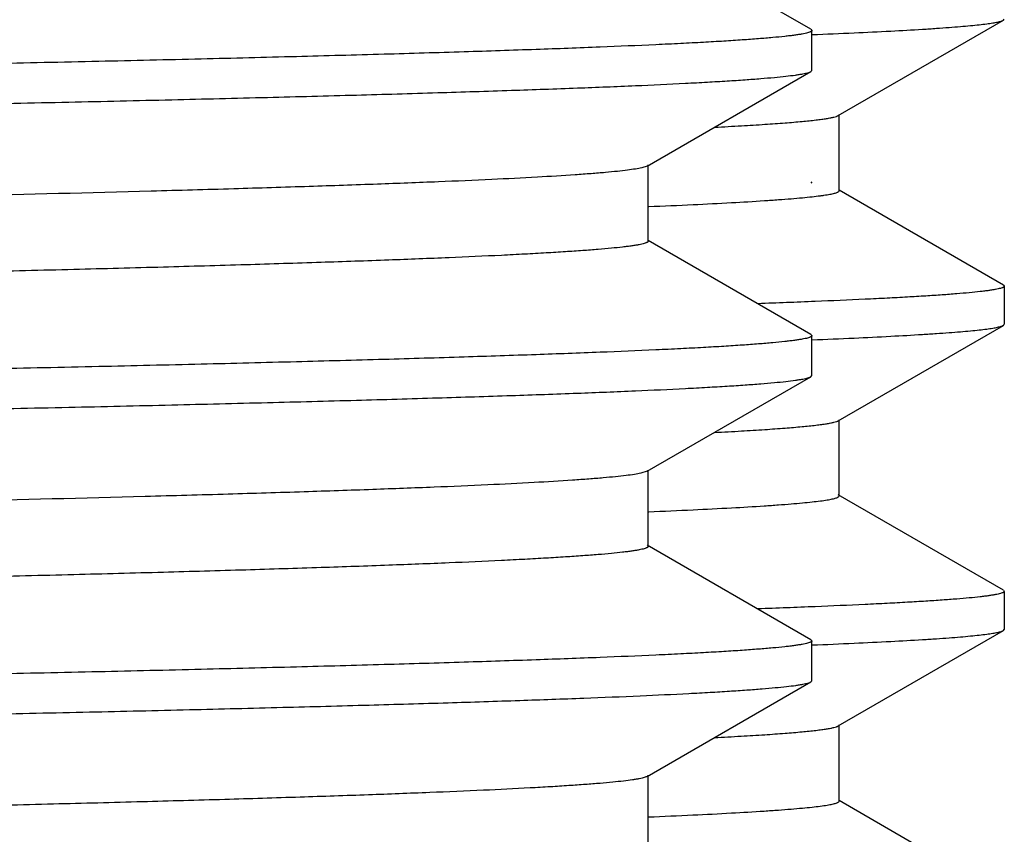
# Model space of a CAD drawing. Units: inches. Extents: x 0 to 11, y 0 to 8.5.
# Drawn here: x 3.6 to 3.7, y 5.5 to 5.6 of the extents above; entities that cross this region are included whole.
import ezdxf

# ---------------------------------------------------------------- set-up
doc = ezdxf.new("R2010")
doc.units = ezdxf.units.IN
doc.header["$LTSCALE"] = 0.605
doc.header["$MEASUREMENT"] = 0
doc.layers.get('0').update_dxf_attribs({"linetype": 'CONTINUOUS'})

msp = doc.modelspace()

# ---------------------------------------------------------------- linework, layer by layer
at = {"color": 7, "linetype": 'Continuous'}
for p, q in [((3.694726, 5.570773), (3.681401, 5.578468)), ((3.696946, 5.563704), (3.71048, 5.571519)), ((3.71048, 5.571519), (3.710556, 5.571607)), ((3.694726, 5.570773), (3.694806, 5.570681)), ((3.694806, 5.567409), (3.694806, 5.570681)), ((3.681317, 5.559573), (3.694726, 5.567317)), ((3.694726, 5.567317), (3.694806, 5.567409)), ((3.697026, 5.557545), (3.697026, 5.563795)), ((3.681317, 5.559573), (3.680868, 5.559426)), ((3.681401, 5.55342), (3.681401, 5.55967)), ((3.694726, 5.558273), (3.694806, 5.558181)), ((3.71048, 5.549821), (3.697026, 5.557591)), ((3.694726, 5.545773), (3.681401, 5.553468)), ((3.71048, 5.549821), (3.710556, 5.549734)), ((3.710556, 5.549734), (3.710556, 5.546607)), ((3.696946, 5.538704), (3.71048, 5.546519)), ((3.71048, 5.546519), (3.710556, 5.546607)), ((3.694726, 5.545773), (3.694806, 5.545681)), ((3.694806, 5.542409), (3.694806, 5.545681)), ((3.681317, 5.534573), (3.694726, 5.542317)), ((3.694726, 5.542317), (3.694806, 5.542409)), ((3.697026, 5.532545), (3.697026, 5.538795)), ((3.681317, 5.534573), (3.680798, 5.53441)), ((3.681401, 5.52842), (3.681401, 5.53467)), ((3.71048, 5.524821), (3.696946, 5.532637)), ((3.694726, 5.520773), (3.681317, 5.528517)), ((3.71048, 5.524821), (3.710556, 5.524734)), ((3.710556, 5.524734), (3.710556, 5.521607)), ((3.696946, 5.513704), (3.71048, 5.521519)), ((3.71048, 5.521519), (3.710556, 5.521607)), ((3.694726, 5.520773), (3.694806, 5.520681)), ((3.694806, 5.517409), (3.694806, 5.520681)), ((3.681317, 5.509573), (3.694726, 5.517317)), ((3.694726, 5.517317), (3.694806, 5.517409)), ((3.697026, 5.507545), (3.697026, 5.513795)), ((3.681401, 5.50342), (3.681401, 5.50967)), ((3.71048, 5.499821), (3.697026, 5.507591))]:
    msp.add_line(p, q, dxfattribs=at)
for points, knots in [([(3.681401, 5.57842), (3.681401, 5.578412), (3.681396, 5.578394), (3.681379, 5.578369), (3.681352, 5.578345), (3.681315, 5.578321), (3.681267, 5.578297), (3.681184, 5.578263), (3.681052, 5.578221), (3.680863, 5.578173), (3.680632, 5.578126), (3.680359, 5.578078), (3.680044, 5.57803), (3.679687, 5.577981), (3.679129, 5.577914), (3.678327, 5.577831), (3.677239, 5.577735), (3.675986, 5.577639), (3.674568, 5.577543), (3.672985, 5.577446), (3.67124, 5.57735), (3.668591, 5.577216), (3.66488, 5.57705), (3.659954, 5.576858), (3.654407, 5.576666), (3.648252, 5.576473), (3.641503, 5.57628), (3.634177, 5.576087), (3.626291, 5.575894), (3.617864, 5.575701), (3.608915, 5.575508), (3.596003, 5.575244), (3.578729, 5.574916), (3.556757, 5.574531), (3.533279, 5.574146), (3.50852, 5.573761), (3.482713, 5.573375), (3.456103, 5.57299), (3.428943, 5.572604), (3.40149, 5.572218), (3.374004, 5.571832), (3.346747, 5.571447), (3.319976, 5.571061), (3.293945, 5.570676), (3.268902, 5.57029), (3.245083, 5.569905), (3.222715, 5.56952), (3.202009, 5.569136), (3.185884, 5.568807), (3.173961, 5.568542), (3.165803, 5.568349), (3.158195, 5.568156), (3.151156, 5.567963), (3.144703, 5.56777), (3.13885, 5.567578), (3.133613, 5.567386), (3.129002, 5.567194), (3.125557, 5.567028), (3.123124, 5.566894), (3.121542, 5.566797), (3.120124, 5.566701), (3.118871, 5.566605), (3.117784, 5.566509), (3.116862, 5.566414), (3.116199, 5.566331), (3.115752, 5.566262), (3.115479, 5.566214), (3.115248, 5.566167), (3.115059, 5.566119), (3.114911, 5.566072), (3.114828, 5.566036), (3.114795, 5.566017)], [0, 0, 0, 0, 0.000044, 0.000095, 0.000158, 0.000235, 0.000329, 0.00044, 0.000713, 0.001057, 0.001473, 0.001962, 0.002523, 0.003158, 0.003865, 0.0055, 0.007426, 0.009644, 0.012151, 0.014948, 0.018031, 0.0214, 0.028986, 0.037689, 0.047488, 0.058359, 0.070278, 0.083215, 0.097141, 0.112023, 0.127824, 0.144509, 0.180366, 0.219254, 0.260804, 0.304623, 0.350296, 0.397388, 0.445455, 0.49404, 0.542682, 0.590921, 0.6383, 0.684368, 0.728689, 0.770844, 0.810432, 0.847078, 0.880436, 0.895781, 0.910189, 0.923624, 0.936055, 0.947452, 0.95779, 0.967042, 0.975188, 0.982209, 0.985292, 0.988088, 0.990595, 0.992812, 0.994738, 0.996372, 0.997714, 0.998275, 0.998764, 0.99918, 0.999523, 0.999796, 1, 1, 1, 1]), ([(3.694831, 5.570339), (3.695972, 5.570386), (3.698117, 5.570477), (3.701127, 5.570623), (3.703376, 5.57075), (3.704965, 5.570852), (3.705999, 5.570925), (3.706928, 5.570999), (3.707751, 5.571072), (3.708467, 5.571145), (3.709077, 5.571217), (3.70958, 5.57129), (3.709932, 5.571353), (3.710159, 5.571405), (3.710291, 5.571442), (3.710395, 5.571478), (3.710455, 5.571505), (3.71048, 5.571519)], [0, 0, 0, 0, 0.218041, 0.409869, 0.575222, 0.647908, 0.713903, 0.773186, 0.825737, 0.871549, 0.910619, 0.942954, 0.968571, 0.978877, 0.987529, 0.994554, 1, 1, 1, 1]), ([(3.694806, 5.570681), (3.694806, 5.570672), (3.694801, 5.570654), (3.694783, 5.570629), (3.694754, 5.570605), (3.694714, 5.570581), (3.694663, 5.570557), (3.694575, 5.570522), (3.694435, 5.57048), (3.694233, 5.570432), (3.693988, 5.570384), (3.693697, 5.570336), (3.693362, 5.570287), (3.692983, 5.570239), (3.692389, 5.570171), (3.691536, 5.570087), (3.690379, 5.56999), (3.689046, 5.569894), (3.687538, 5.569797), (3.685855, 5.569699), (3.683999, 5.569602), (3.681181, 5.569467), (3.677235, 5.5693), (3.671997, 5.569107), (3.6661, 5.568913), (3.659556, 5.568719), (3.652383, 5.568524), (3.644596, 5.56833), (3.636216, 5.568135), (3.627263, 5.567941), (3.617757, 5.567746), (3.604045, 5.56748), (3.585708, 5.567149), (3.562392, 5.566762), (3.537494, 5.566374), (3.511253, 5.565985), (3.483921, 5.565597), (3.455763, 5.565208), (3.427049, 5.564819), (3.407751, 5.564561), (3.398056, 5.564431)], [0, 0, 0, 0, 0.000084, 0.000184, 0.000309, 0.000464, 0.000653, 0.000875, 0.001427, 0.002124, 0.002967, 0.003958, 0.005097, 0.006385, 0.007821, 0.011138, 0.015049, 0.019551, 0.024642, 0.030319, 0.036579, 0.043419, 0.058821, 0.076488, 0.096378, 0.118444, 0.142632, 0.168885, 0.197139, 0.227326, 0.259374, 0.293206, 0.365891, 0.444682, 0.528819, 0.617493, 0.709849, 0.805, 0.902028, 1, 1, 1, 1]), ([(3.398056, 5.561159), (3.407609, 5.561288), (3.426625, 5.561543), (3.454926, 5.561926), (3.482696, 5.562308), (3.509675, 5.562691), (3.53561, 5.563074), (3.56026, 5.563456), (3.583393, 5.563839), (3.604794, 5.56422), (3.621452, 5.564546), (3.633764, 5.564809), (3.642186, 5.565001), (3.650036, 5.565193), (3.657298, 5.565384), (3.663953, 5.565576), (3.669986, 5.565767), (3.675384, 5.565958), (3.680133, 5.566148), (3.68368, 5.566313), (3.686185, 5.566446), (3.687811, 5.566542), (3.689269, 5.566638), (3.690556, 5.566733), (3.691673, 5.566828), (3.692617, 5.566923), (3.693297, 5.567005), (3.693754, 5.567073), (3.694032, 5.567121), (3.694267, 5.567168), (3.69446, 5.567215), (3.694609, 5.567262), (3.694692, 5.567298), (3.694726, 5.567317)], [0, 0, 0, 0, 0.09657, 0.192236, 0.286106, 0.377302, 0.464972, 0.548295, 0.626495, 0.698839, 0.764653, 0.794916, 0.823321, 0.849801, 0.874295, 0.896746, 0.917101, 0.935313, 0.951339, 0.965144, 0.971203, 0.976695, 0.981618, 0.985968, 0.989743, 0.992942, 0.995565, 0.99666, 0.997612, 0.99842, 0.999085, 0.999611, 1, 1, 1, 1]), ([(3.686866, 5.562755), (3.687591, 5.562792), (3.688955, 5.562866), (3.69087, 5.562984), (3.692526, 5.563101), (3.69392, 5.563217), (3.694917, 5.563319), (3.695583, 5.563403), (3.695984, 5.563461), (3.696319, 5.56352), (3.696588, 5.563577), (3.696771, 5.563628), (3.696883, 5.563671), (3.696927, 5.563693), (3.696946, 5.563704)], [0, 0, 0, 0, 0.21467, 0.4039, 0.567554, 0.705508, 0.817659, 0.86405, 0.90399, 0.937497, 0.964601, 0.985374, 0.993436, 1, 1, 1, 1]), ([(3.680868, 5.559426), (3.680703, 5.559388), (3.680316, 5.559318), (3.679652, 5.559224), (3.678826, 5.55913), (3.677837, 5.559036), (3.676686, 5.558941), (3.67483, 5.558807), (3.67211, 5.558643), (3.668372, 5.558454), (3.664008, 5.558265), (3.659028, 5.558075), (3.653443, 5.557885), (3.647267, 5.557694), (3.637893, 5.55743), (3.624815, 5.557104), (3.607576, 5.556725), (3.588398, 5.556345), (3.567458, 5.555965), (3.54495, 5.555585), (3.521081, 5.555204), (3.496074, 5.554823), (3.470158, 5.554442), (3.443576, 5.554061), (3.416572, 5.55368), (3.389396, 5.553299), (3.362301, 5.552917), (3.335536, 5.552536), (3.309351, 5.552155), (3.283987, 5.551774), (3.259679, 5.551393), (3.236652, 5.551013), (3.215119, 5.550633), (3.198201, 5.550309), (3.185562, 5.550048), (3.176806, 5.549857), (3.168563, 5.549666), (3.160852, 5.549475), (3.153689, 5.549284), (3.147093, 5.549094), (3.141078, 5.548903), (3.135658, 5.548713), (3.130846, 5.548524), (3.126652, 5.548334), (3.123549, 5.54817), (3.121383, 5.548037), (3.119999, 5.547942), (3.118775, 5.547847), (3.117713, 5.547752), (3.116929, 5.54767), (3.116384, 5.547604), (3.116036, 5.547556), (3.115728, 5.547508), (3.115462, 5.547461), (3.115236, 5.547414), (3.115051, 5.547367), (3.114907, 5.54732), (3.114812, 5.547279), (3.114759, 5.547244), (3.114732, 5.54722), (3.114715, 5.547196), (3.114711, 5.547178), (3.114711, 5.54717)], [0, 0, 0, 0, 0.000898, 0.002081, 0.00355, 0.005304, 0.007343, 0.009666, 0.015159, 0.021772, 0.02949, 0.038295, 0.048168, 0.059085, 0.071021, 0.097839, 0.128373, 0.162342, 0.199432, 0.239298, 0.281573, 0.325865, 0.371763, 0.418844, 0.466671, 0.514802, 0.56279, 0.610192, 0.65657, 0.701493, 0.744546, 0.78533, 0.823469, 0.858608, 0.874951, 0.890424, 0.904992, 0.918621, 0.93128, 0.942939, 0.953572, 0.963154, 0.971663, 0.97908, 0.985387, 0.988121, 0.990572, 0.992739, 0.994622, 0.996219, 0.996911, 0.997531, 0.99808, 0.998558, 0.998965, 0.999302, 0.999569, 0.999768, 0.999845, 0.999907, 0.999957, 1, 1, 1, 1]), ([(3.681444, 5.556255), (3.682653, 5.556306), (3.684915, 5.556405), (3.688069, 5.556565), (3.6904, 5.556703), (3.692026, 5.556815), (3.693065, 5.556895), (3.693982, 5.556975), (3.694778, 5.557055), (3.695365, 5.557124), (3.695773, 5.55718), (3.696034, 5.55722), (3.696264, 5.55726), (3.696464, 5.5573), (3.696633, 5.55734), (3.696771, 5.55738), (3.696867, 5.557414), (3.696928, 5.557443), (3.696981, 5.557473), (3.697026, 5.557512), (3.697026, 5.557545)], [0, 0, 0, 0, 0.23136, 0.432719, 0.60374, 0.677795, 0.744179, 0.802869, 0.853843, 0.897093, 0.915825, 0.932629, 0.947511, 0.960476, 0.971534, 0.980703, 0.988015, 0.990996, 0.993544, 1, 1, 1, 1]), ([(3.681401, 5.55342), (3.681401, 5.553412), (3.681396, 5.553394), (3.681379, 5.553369), (3.681352, 5.553345), (3.681315, 5.553321), (3.681267, 5.553297), (3.681184, 5.553263), (3.681052, 5.553221), (3.680863, 5.553173), (3.680632, 5.553126), (3.680359, 5.553078), (3.680044, 5.55303), (3.679687, 5.552981), (3.679129, 5.552914), (3.678327, 5.552831), (3.677239, 5.552735), (3.675986, 5.552639), (3.674568, 5.552543), (3.672985, 5.552446), (3.67124, 5.55235), (3.668591, 5.552216), (3.66488, 5.55205), (3.659954, 5.551858), (3.654407, 5.551666), (3.648252, 5.551473), (3.641503, 5.55128), (3.634177, 5.551087), (3.626291, 5.550894), (3.617864, 5.550701), (3.608915, 5.550508), (3.596003, 5.550244), (3.578729, 5.549916), (3.556757, 5.549531), (3.533279, 5.549146), (3.50852, 5.548761), (3.482713, 5.548375), (3.456103, 5.54799), (3.428943, 5.547604), (3.40149, 5.547218), (3.374004, 5.546832), (3.346747, 5.546447), (3.319976, 5.546061), (3.293945, 5.545676), (3.268902, 5.54529), (3.245083, 5.544905), (3.222715, 5.54452), (3.202009, 5.544136), (3.185884, 5.543807), (3.173961, 5.543542), (3.165803, 5.543349), (3.158195, 5.543156), (3.151156, 5.542963), (3.144703, 5.54277), (3.13885, 5.542578), (3.133613, 5.542386), (3.129002, 5.542194), (3.125557, 5.542028), (3.123124, 5.541894), (3.121542, 5.541797), (3.120124, 5.541701), (3.118871, 5.541605), (3.117784, 5.541509), (3.116862, 5.541414), (3.116199, 5.541331), (3.115752, 5.541262), (3.115479, 5.541214), (3.115248, 5.541167), (3.115059, 5.541119), (3.114911, 5.541072), (3.114828, 5.541036), (3.114795, 5.541017)], [0, 0, 0, 0, 0.000044, 0.000095, 0.000158, 0.000235, 0.000329, 0.00044, 0.000713, 0.001057, 0.001473, 0.001962, 0.002523, 0.003158, 0.003865, 0.0055, 0.007426, 0.009644, 0.012151, 0.014948, 0.018031, 0.0214, 0.028986, 0.037689, 0.047488, 0.058359, 0.070278, 0.083215, 0.097141, 0.112023, 0.127824, 0.144509, 0.180366, 0.219254, 0.260804, 0.304623, 0.350296, 0.397388, 0.445455, 0.49404, 0.542682, 0.590921, 0.6383, 0.684368, 0.728689, 0.770844, 0.810432, 0.847078, 0.880436, 0.895781, 0.910189, 0.923624, 0.936055, 0.947452, 0.95779, 0.967042, 0.975188, 0.982209, 0.985292, 0.988088, 0.990595, 0.992812, 0.994738, 0.996372, 0.997714, 0.998275, 0.998764, 0.99918, 0.999523, 0.999796, 1, 1, 1, 1]), ([(3.710556, 5.549734), (3.710556, 5.549726), (3.710552, 5.549709), (3.710535, 5.549686), (3.710509, 5.549664), (3.710474, 5.549642), (3.710429, 5.54962), (3.71035, 5.549588), (3.710225, 5.549549), (3.710046, 5.549505), (3.709826, 5.549461), (3.709568, 5.549416), (3.709269, 5.549372), (3.708931, 5.549327), (3.708401, 5.549264), (3.70764, 5.549187), (3.706608, 5.549099), (3.705419, 5.54901), (3.704073, 5.54892), (3.702572, 5.548831), (3.700915, 5.548742), (3.698398, 5.548617), (3.69487, 5.548464), (3.691946, 5.548353), (3.690383, 5.548296)], [0, 0, 0, 0, 0.001134, 0.002463, 0.004116, 0.006159, 0.008629, 0.011545, 0.018762, 0.027867, 0.038884, 0.051827, 0.066701, 0.083511, 0.102257, 0.145564, 0.196618, 0.255406, 0.321898, 0.396064, 0.47787, 0.567282, 0.76873, 1, 1, 1, 1]), ([(3.694831, 5.545339), (3.695972, 5.545386), (3.698117, 5.545477), (3.701127, 5.545623), (3.703376, 5.54575), (3.704965, 5.545852), (3.705999, 5.545925), (3.706928, 5.545999), (3.707751, 5.546072), (3.708467, 5.546145), (3.709077, 5.546217), (3.70958, 5.54629), (3.709932, 5.546353), (3.710159, 5.546405), (3.710291, 5.546442), (3.710395, 5.546478), (3.710455, 5.546505), (3.71048, 5.546519)], [0, 0, 0, 0, 0.218041, 0.409869, 0.575222, 0.647908, 0.713903, 0.773186, 0.825737, 0.871549, 0.910619, 0.942954, 0.968571, 0.978877, 0.987529, 0.994554, 1, 1, 1, 1]), ([(3.694806, 5.545681), (3.694806, 5.545672), (3.694801, 5.545654), (3.694783, 5.545629), (3.694754, 5.545605), (3.694714, 5.545581), (3.694663, 5.545557), (3.694575, 5.545522), (3.694435, 5.54548), (3.694233, 5.545432), (3.693988, 5.545384), (3.693697, 5.545336), (3.693362, 5.545287), (3.692983, 5.545239), (3.692389, 5.545171), (3.691536, 5.545087), (3.690379, 5.54499), (3.689046, 5.544894), (3.687538, 5.544797), (3.685855, 5.544699), (3.683999, 5.544602), (3.681181, 5.544467), (3.677235, 5.5443), (3.671997, 5.544107), (3.6661, 5.543913), (3.659556, 5.543719), (3.652383, 5.543524), (3.644596, 5.54333), (3.636216, 5.543135), (3.627263, 5.542941), (3.617757, 5.542746), (3.604045, 5.54248), (3.585708, 5.542149), (3.562392, 5.541762), (3.537494, 5.541374), (3.511253, 5.540985), (3.483921, 5.540597), (3.455763, 5.540208), (3.427049, 5.539819), (3.407751, 5.539561), (3.398056, 5.539431)], [0, 0, 0, 0, 0.000084, 0.000184, 0.000309, 0.000464, 0.000653, 0.000875, 0.001427, 0.002124, 0.002967, 0.003958, 0.005097, 0.006385, 0.007821, 0.011138, 0.015049, 0.019551, 0.024642, 0.030319, 0.036579, 0.043419, 0.058821, 0.076488, 0.096378, 0.118444, 0.142632, 0.168885, 0.197139, 0.227326, 0.259374, 0.293206, 0.365891, 0.444682, 0.528819, 0.617493, 0.709849, 0.805, 0.902028, 1, 1, 1, 1]), ([(3.398056, 5.536159), (3.407609, 5.536288), (3.426625, 5.536542), (3.454926, 5.536926), (3.482696, 5.537308), (3.509675, 5.537691), (3.53561, 5.538074), (3.56026, 5.538456), (3.583393, 5.538839), (3.604794, 5.53922), (3.621452, 5.539546), (3.633764, 5.539809), (3.642186, 5.540001), (3.650036, 5.540193), (3.657298, 5.540384), (3.663953, 5.540576), (3.669986, 5.540767), (3.675384, 5.540958), (3.680133, 5.541148), (3.68368, 5.541313), (3.686185, 5.541446), (3.687811, 5.541542), (3.689269, 5.541638), (3.690556, 5.541733), (3.691673, 5.541828), (3.692617, 5.541923), (3.693297, 5.542005), (3.693754, 5.542073), (3.694032, 5.542121), (3.694267, 5.542168), (3.69446, 5.542215), (3.694609, 5.542262), (3.694692, 5.542298), (3.694726, 5.542317)], [0, 0, 0, 0, 0.09657, 0.192236, 0.286106, 0.377302, 0.464972, 0.548295, 0.626495, 0.698839, 0.764653, 0.794916, 0.823321, 0.849801, 0.874295, 0.896746, 0.917101, 0.935313, 0.951339, 0.965144, 0.971203, 0.976695, 0.981618, 0.985968, 0.989743, 0.992942, 0.995565, 0.99666, 0.997612, 0.99842, 0.999085, 0.999611, 1, 1, 1, 1]), ([(3.686845, 5.537754), (3.687572, 5.537791), (3.688938, 5.537865), (3.690858, 5.537983), (3.692517, 5.5381), (3.693914, 5.538217), (3.694913, 5.538319), (3.695581, 5.538402), (3.695982, 5.538461), (3.696318, 5.538519), (3.696588, 5.538577), (3.69677, 5.538628), (3.696882, 5.538671), (3.696927, 5.538692), (3.696946, 5.538704)], [0, 0, 0, 0, 0.214678, 0.403929, 0.567599, 0.705549, 0.817696, 0.864089, 0.904031, 0.937535, 0.964631, 0.985388, 0.993443, 1, 1, 1, 1]), ([(3.680798, 5.53441), (3.680624, 5.534373), (3.68022, 5.534303), (3.67953, 5.534209), (3.678679, 5.534115), (3.677665, 5.534021), (3.676491, 5.533926), (3.674604, 5.533792), (3.671847, 5.533628), (3.668066, 5.53344), (3.663661, 5.533251), (3.658642, 5.533061), (3.653022, 5.532871), (3.646812, 5.532681), (3.637398, 5.532417), (3.624277, 5.532091), (3.606995, 5.531713), (3.587784, 5.531334), (3.56682, 5.530954), (3.544298, 5.530574), (3.520426, 5.530194), (3.495423, 5.529814), (3.469521, 5.529433), (3.442959, 5.529052), (3.415983, 5.528672), (3.388841, 5.528291), (3.361784, 5.52791), (3.335062, 5.527529), (3.308922, 5.527149), (3.283605, 5.526768), (3.259345, 5.526388), (3.236366, 5.526008), (3.21488, 5.525628), (3.197999, 5.525305), (3.185389, 5.525044), (3.176654, 5.524853), (3.168431, 5.524663), (3.160737, 5.524472), (3.153592, 5.524282), (3.147012, 5.524091), (3.141012, 5.523901), (3.135605, 5.523711), (3.130805, 5.523522), (3.126622, 5.523333), (3.123527, 5.523169), (3.121367, 5.523036), (3.119985, 5.522941), (3.118764, 5.522846), (3.117705, 5.522752), (3.116923, 5.52267), (3.11638, 5.522603), (3.116032, 5.522555), (3.115726, 5.522508), (3.11546, 5.522461), (3.115235, 5.522414), (3.11505, 5.522367), (3.114906, 5.52232), (3.114812, 5.522279), (3.114758, 5.522244), (3.114732, 5.52222), (3.114715, 5.522196), (3.114711, 5.522178), (3.114711, 5.52217)], [0, 0, 0, 0, 0.000943, 0.002171, 0.003684, 0.005481, 0.007562, 0.009927, 0.015501, 0.022191, 0.029982, 0.038856, 0.048793, 0.05977, 0.071762, 0.098679, 0.129295, 0.163327, 0.200463, 0.240358, 0.282645, 0.326933, 0.372813, 0.419862, 0.467646, 0.515723, 0.563649, 0.610982, 0.657285, 0.70213, 0.745103, 0.785807, 0.823868, 0.858933, 0.875239, 0.890678, 0.905214, 0.918812, 0.931442, 0.943074, 0.953682, 0.963242, 0.971731, 0.97913, 0.985422, 0.988149, 0.990594, 0.992756, 0.994634, 0.996228, 0.996918, 0.997537, 0.998085, 0.998561, 0.998967, 0.999303, 0.99957, 0.999769, 0.999845, 0.999907, 0.999957, 1, 1, 1, 1]), ([(3.68144, 5.531255), (3.68265, 5.531305), (3.684912, 5.531405), (3.688067, 5.531565), (3.690399, 5.531703), (3.692025, 5.531815), (3.693064, 5.531895), (3.693981, 5.531975), (3.694778, 5.532055), (3.695452, 5.532134), (3.695937, 5.532204), (3.696264, 5.53226), (3.696464, 5.5323), (3.696633, 5.53234), (3.696771, 5.53238), (3.696867, 5.532414), (3.696928, 5.532443), (3.696981, 5.532473), (3.697026, 5.532512), (3.697026, 5.532545)], [0, 0, 0, 0, 0.231368, 0.43272, 0.603743, 0.677802, 0.744187, 0.802871, 0.853843, 0.897096, 0.932636, 0.947519, 0.960483, 0.97154, 0.980706, 0.988016, 0.990995, 0.993543, 1, 1, 1, 1]), ([(3.681401, 5.52842), (3.681401, 5.528412), (3.681396, 5.528394), (3.681379, 5.528369), (3.681352, 5.528345), (3.681315, 5.528321), (3.681267, 5.528297), (3.681184, 5.528263), (3.681052, 5.528221), (3.680863, 5.528173), (3.680632, 5.528126), (3.680359, 5.528078), (3.680044, 5.52803), (3.679687, 5.527981), (3.679129, 5.527914), (3.678327, 5.527831), (3.677239, 5.527735), (3.675986, 5.527639), (3.674568, 5.527543), (3.672985, 5.527446), (3.67124, 5.52735), (3.668591, 5.527216), (3.66488, 5.52705), (3.659954, 5.526858), (3.654407, 5.526666), (3.648252, 5.526473), (3.641503, 5.52628), (3.634177, 5.526087), (3.626291, 5.525894), (3.617864, 5.525701), (3.608915, 5.525508), (3.596003, 5.525244), (3.578729, 5.524916), (3.556757, 5.524531), (3.533279, 5.524146), (3.50852, 5.523761), (3.482713, 5.523375), (3.456103, 5.52299), (3.428943, 5.522604), (3.40149, 5.522218), (3.374004, 5.521832), (3.346747, 5.521447), (3.319976, 5.521061), (3.293945, 5.520675), (3.268902, 5.52029), (3.245083, 5.519905), (3.222715, 5.51952), (3.202009, 5.519136), (3.185884, 5.518807), (3.173961, 5.518542), (3.165803, 5.518349), (3.158195, 5.518156), (3.151156, 5.517963), (3.144703, 5.51777), (3.13885, 5.517578), (3.133613, 5.517386), (3.129002, 5.517194), (3.125557, 5.517028), (3.123124, 5.516894), (3.121542, 5.516797), (3.120124, 5.516701), (3.118871, 5.516605), (3.117784, 5.516509), (3.116862, 5.516414), (3.116199, 5.516331), (3.115752, 5.516262), (3.115479, 5.516214), (3.115248, 5.516167), (3.115059, 5.516119), (3.114911, 5.516072), (3.114828, 5.516036), (3.114795, 5.516017)], [0, 0, 0, 0, 0.000044, 0.000095, 0.000158, 0.000235, 0.000329, 0.00044, 0.000713, 0.001057, 0.001473, 0.001962, 0.002523, 0.003158, 0.003865, 0.0055, 0.007426, 0.009644, 0.012151, 0.014948, 0.018031, 0.0214, 0.028986, 0.037689, 0.047488, 0.058359, 0.070278, 0.083215, 0.097141, 0.112023, 0.127824, 0.144509, 0.180366, 0.219254, 0.260804, 0.304623, 0.350296, 0.397388, 0.445455, 0.49404, 0.542682, 0.590921, 0.6383, 0.684368, 0.728689, 0.770844, 0.810432, 0.847078, 0.880436, 0.895781, 0.910189, 0.923624, 0.936055, 0.947452, 0.95779, 0.967042, 0.975188, 0.982209, 0.985292, 0.988088, 0.990595, 0.992812, 0.994738, 0.996372, 0.997714, 0.998275, 0.998764, 0.99918, 0.999523, 0.999796, 1, 1, 1, 1]), ([(3.710556, 5.524734), (3.710556, 5.524726), (3.710552, 5.524709), (3.710535, 5.524686), (3.710509, 5.524664), (3.710474, 5.524642), (3.710429, 5.52462), (3.71035, 5.524588), (3.710225, 5.524549), (3.710046, 5.524505), (3.709826, 5.524461), (3.709568, 5.524416), (3.709269, 5.524372), (3.708931, 5.524327), (3.708401, 5.524264), (3.70764, 5.524187), (3.706608, 5.524099), (3.705419, 5.52401), (3.704073, 5.52392), (3.702572, 5.523831), (3.700915, 5.523741), (3.698398, 5.523617), (3.69487, 5.523464), (3.691946, 5.523353), (3.690383, 5.523296)], [0, 0, 0, 0, 0.001134, 0.002463, 0.004116, 0.006159, 0.008629, 0.011545, 0.018762, 0.027867, 0.038884, 0.051827, 0.066701, 0.083511, 0.102257, 0.145564, 0.196618, 0.255406, 0.321898, 0.396064, 0.47787, 0.567282, 0.76873, 1, 1, 1, 1]), ([(3.694831, 5.520339), (3.695972, 5.520386), (3.698117, 5.520477), (3.701127, 5.520623), (3.703376, 5.52075), (3.704965, 5.520852), (3.705999, 5.520925), (3.706928, 5.520998), (3.707751, 5.521072), (3.708467, 5.521145), (3.709077, 5.521217), (3.70958, 5.52129), (3.709932, 5.521353), (3.710159, 5.521405), (3.710291, 5.521442), (3.710395, 5.521478), (3.710455, 5.521505), (3.71048, 5.521519)], [0, 0, 0, 0, 0.218041, 0.409869, 0.575222, 0.647908, 0.713904, 0.773186, 0.825737, 0.871549, 0.910619, 0.942954, 0.968572, 0.978877, 0.987529, 0.994554, 1, 1, 1, 1]), ([(3.694806, 5.520681), (3.694806, 5.520672), (3.694801, 5.520654), (3.694783, 5.520629), (3.694754, 5.520605), (3.694714, 5.520581), (3.694663, 5.520557), (3.694575, 5.520522), (3.694435, 5.52048), (3.694233, 5.520432), (3.693988, 5.520384), (3.693697, 5.520336), (3.693362, 5.520287), (3.692983, 5.520239), (3.692389, 5.52017), (3.691536, 5.520087), (3.690379, 5.51999), (3.689046, 5.519893), (3.687538, 5.519796), (3.685855, 5.519699), (3.683999, 5.519602), (3.681181, 5.519467), (3.677235, 5.5193), (3.671997, 5.519107), (3.6661, 5.518913), (3.659556, 5.518719), (3.652383, 5.518524), (3.644596, 5.51833), (3.636216, 5.518135), (3.627263, 5.51794), (3.617757, 5.517746), (3.604045, 5.51748), (3.585708, 5.517149), (3.562392, 5.516762), (3.537494, 5.516374), (3.511253, 5.515985), (3.483921, 5.515597), (3.455763, 5.515208), (3.427049, 5.514819), (3.407751, 5.514561), (3.398056, 5.514431)], [0, 0, 0, 0, 0.000084, 0.000184, 0.000309, 0.000464, 0.000653, 0.000875, 0.001427, 0.002124, 0.002967, 0.003958, 0.005097, 0.006385, 0.007821, 0.011138, 0.015049, 0.019551, 0.024642, 0.030319, 0.036579, 0.043419, 0.058821, 0.076488, 0.096378, 0.118444, 0.142632, 0.168885, 0.197139, 0.227326, 0.259374, 0.293206, 0.365891, 0.444682, 0.528819, 0.617493, 0.709849, 0.805, 0.902028, 1, 1, 1, 1]), ([(3.60789, 5.514284), (3.614227, 5.514405), (3.623476, 5.514588), (3.635457, 5.514847), (3.643648, 5.515036), (3.651282, 5.515225), (3.658342, 5.515413), (3.664811, 5.515602), (3.670674, 5.51579), (3.67592, 5.515978), (3.680535, 5.516166), (3.683982, 5.516328), (3.686416, 5.51646), (3.687997, 5.516554), (3.689414, 5.516648), (3.690665, 5.516742), (3.691751, 5.516836), (3.69267, 5.516929), (3.693332, 5.51701), (3.693777, 5.517077), (3.694048, 5.517124), (3.694277, 5.51717), (3.694465, 5.517217), (3.694611, 5.517263), (3.694693, 5.517298), (3.694726, 5.517317)], [0, 0, 0, 0, 0.218722, 0.319244, 0.413568, 0.501481, 0.582781, 0.657285, 0.724826, 0.785251, 0.838423, 0.884225, 0.90433, 0.922555, 0.938892, 0.953333, 0.965869, 0.976497, 0.985215, 0.988858, 0.992025, 0.994717, 0.996938, 0.998695, 1, 1, 1, 1]), ([(3.686835, 5.512753), (3.687562, 5.512791), (3.68893, 5.512865), (3.690852, 5.512982), (3.692512, 5.5131), (3.693911, 5.513217), (3.694911, 5.513318), (3.695579, 5.513402), (3.695982, 5.513461), (3.696317, 5.513519), (3.696587, 5.513577), (3.69677, 5.513628), (3.696882, 5.513671), (3.696927, 5.513692), (3.696946, 5.513704)], [0, 0, 0, 0, 0.214691, 0.403954, 0.56762, 0.705566, 0.817722, 0.864116, 0.904055, 0.937549, 0.964636, 0.985389, 0.993443, 1, 1, 1, 1]), ([(3.681317, 5.509573), (3.681285, 5.509555), (3.681204, 5.509519), (3.681061, 5.509473), (3.680879, 5.509427), (3.680656, 5.50938), (3.680394, 5.509334), (3.679966, 5.509267), (3.67933, 5.509186), (3.678447, 5.509093), (3.677406, 5.508999), (3.676207, 5.508905), (3.67485, 5.508811), (3.673337, 5.508717), (3.67101, 5.508586), (3.667716, 5.508424), (3.663307, 5.508237), (3.658299, 5.508049), (3.652701, 5.507861), (3.646528, 5.507672), (3.639793, 5.507484), (3.63251, 5.507296), (3.624698, 5.507107), (3.613273, 5.506848), (3.604453, 5.506665), (3.598411, 5.506545)], [0, 0, 0, 0, 0.001354, 0.003157, 0.005423, 0.008158, 0.011365, 0.015047, 0.023837, 0.034531, 0.047127, 0.06162, 0.078004, 0.09627, 0.116409, 0.162262, 0.215462, 0.275891, 0.343414, 0.417879, 0.499118, 0.586949, 0.68117, 0.781573, 1, 1, 1, 1]), ([(3.681422, 5.506254), (3.682633, 5.506305), (3.684898, 5.506404), (3.688057, 5.506564), (3.690391, 5.506702), (3.692019, 5.506815), (3.693059, 5.506895), (3.693978, 5.506975), (3.694775, 5.507055), (3.69545, 5.507134), (3.695936, 5.507203), (3.696263, 5.50726), (3.696463, 5.5073), (3.696632, 5.50734), (3.696771, 5.50738), (3.696867, 5.507414), (3.696928, 5.507443), (3.696981, 5.507473), (3.697026, 5.507511), (3.697026, 5.507545)], [0, 0, 0, 0, 0.231366, 0.432715, 0.603747, 0.677805, 0.744184, 0.802869, 0.853845, 0.897102, 0.932641, 0.947521, 0.960483, 0.971537, 0.980703, 0.988014, 0.990995, 0.993543, 1, 1, 1, 1])]:
    msp.add_open_spline(points, degree=3, knots=knots, dxfattribs=at)

doc.saveas('drawing.dxf')
